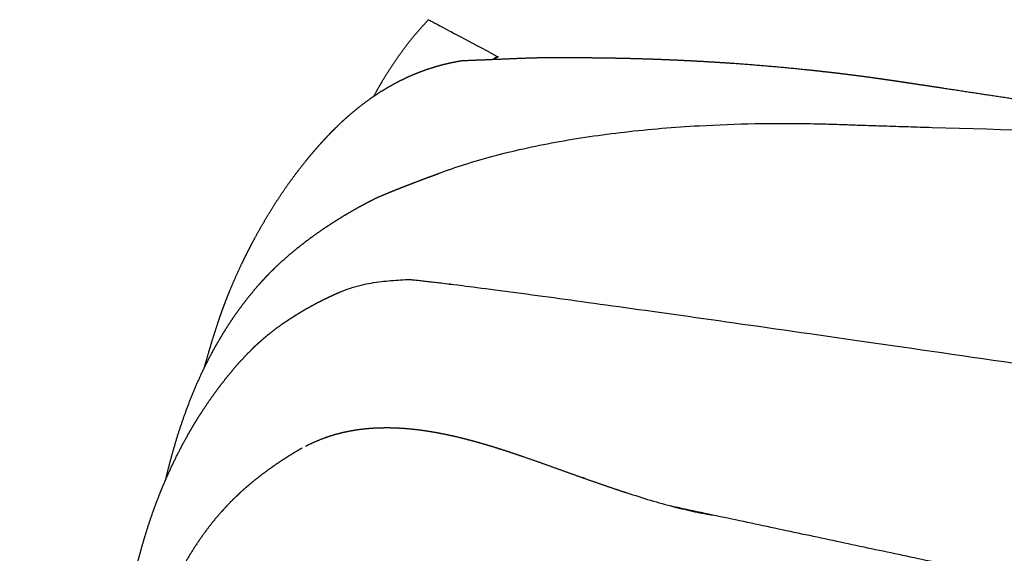
# Model space of a CAD drawing. Extents: x -947 to -716, y 1482 to 1809.
# Drawn here: x -786 to -783, y 1767 to 1768 of the extents above; entities that cross this region are included whole.
import ezdxf

# ---------------------------------------------------------------- set-up
doc = ezdxf.new("R2010")
doc.units = 0
doc.layers.get('0').update_dxf_attribs({"linetype": 'CONTINUOUS'})

msp = doc.modelspace()

# ---------------------------------------------------------------- linework, layer by layer
for points, weights, degree, knots in [([(-785.1694, 1768.1162), (-785.1586, 1768.1363), (-785.1471, 1768.1559), (-785.1278, 1768.1889), (-785.1063, 1768.2206), (-785.0841, 1768.2532), (-785.0594, 1768.2841), (-785.0337, 1768.3162), (-785.0052, 1768.3459)], [1, 0.9998430221, 1, 0.999430276001, 1, 0.999223739816, 1, 0.999019687467, 1], 2, [0, 0, 0, 4.462392, 4.462392, 11.958122, 11.958122, 19.700685, 19.700685, 27.76879, 27.76879, 27.76879]), ([(-784.6911, 1768.2318), (-784.6607, 1768.2321), (-784.6303, 1768.2323), (-784.5998, 1768.2323), (-784.5675, 1768.2323), (-784.5352, 1768.2322), (-784.5029, 1768.2318), (-784.4696, 1768.2314), (-784.4362, 1768.2308), (-784.4029, 1768.23), (-784.3688, 1768.2291), (-784.3347, 1768.228), (-784.3007, 1768.2267), (-784.266, 1768.2253), (-784.2314, 1768.2237), (-784.1968, 1768.2218), (-784.1617, 1768.2199), (-784.1266, 1768.2177), (-784.0916, 1768.2153), (-784.0205, 1768.2103), (-783.9495, 1768.2042), (-783.8787, 1768.1969), (-783.854, 1768.1944), (-783.8293, 1768.1917), (-783.8047, 1768.1889), (-783.7935, 1768.1876), (-783.7824, 1768.1863), (-783.7713, 1768.185), (-783.7353, 1768.1807), (-783.6994, 1768.176), (-783.6635, 1768.171), (-783.6545, 1768.1698), (-783.6455, 1768.1685), (-783.6365, 1768.1672), (-783.6276, 1768.1659), (-783.6186, 1768.1646), (-783.6097, 1768.1633), (-783.5928, 1768.1608), (-783.5759, 1768.1582), (-783.5591, 1768.1557), (-783.5253, 1768.1506), (-783.4915, 1768.1455), (-783.4578, 1768.1404), (-783.3904, 1768.1302), (-783.323, 1768.12), (-783.2556, 1768.1098), (-783.1881, 1768.0997), (-783.1208, 1768.0897), (-783.0531, 1768.0799), (-783.0188, 1768.075), (-782.9504, 1768.0652), (-782.8204, 1768.0473), (-782.6646, 1768.0273), (-782.4833, 1768.0066), (-782.3637, 1767.9947), (-782.3042, 1767.9892)], [1, 0.999994347669, 0.999994347669, 1, 0.999988284246, 0.999988284246, 1, 0.99998460978, 0.99998460978, 1, 0.999982487603, 0.999982487603, 1, 0.99998112657, 0.99998112657, 1, 0.999980069195, 0.999980069195, 1, 0.999913824869, 0.999913824869, 1, 0.99998846542, 0.99998846542, 1, 0.999997520024, 0.999997520024, 1, 0.999971450929, 0.999971450929, 1, 0.999997923767, 0.999997923767, 1, 0.999996986648, 0.999996986648, 1, 1, 1, 1, 0.999999952063, 0.999999952063, 1, 0.999999887615, 0.999999887615, 1, 1, 1, 1, 1, 1, 1, 1, 1, 1, 1], 3, [0, 0, 0, 0, 8.951651, 8.951651, 8.951651, 18.451118, 18.451118, 18.451118, 28.260019, 28.260019, 28.260019, 38.289213, 38.289213, 38.289213, 48.486342, 48.486342, 48.486342, 58.815296, 58.815296, 58.815296, 79.770816, 79.770816, 79.770816, 87.064852, 87.064852, 87.064852, 90.365093, 90.365093, 90.365093, 101.020195, 101.020195, 101.020195, 103.690863, 103.690863, 103.690863, 106.34996, 106.34996, 106.34996, 111.449307, 111.449307, 111.449307, 121.490263, 121.490263, 121.490263, 141.539555, 141.539555, 141.539555, 161.794609, 161.794609, 161.794609, 171.97797, 182.102536, 200.406318, 218.184792, 235.759648, 235.759648, 235.759648, 235.759648]), ([(-785.678, 1767.3018), (-785.6771, 1767.305), (-785.6762, 1767.3082), (-785.6753, 1767.3114), (-785.6689, 1767.3347), (-785.6621, 1767.3579), (-785.6551, 1767.381), (-785.6475, 1767.4059), (-785.6394, 1767.4309), (-785.6309, 1767.4553), (-785.6264, 1767.4683), (-785.6217, 1767.4812), (-785.6168, 1767.4941), (-785.6118, 1767.5073), (-785.6066, 1767.5205), (-785.6012, 1767.5336), (-785.5903, 1767.5602), (-785.5787, 1767.5864), (-785.5663, 1767.6123), (-785.5601, 1767.6253), (-785.5537, 1767.6382), (-785.5472, 1767.651), (-785.5407, 1767.6639), (-785.534, 1767.6766), (-785.5272, 1767.6893), (-785.5131, 1767.7153), (-785.4984, 1767.7409), (-785.483, 1767.7662), (-785.467, 1767.7924), (-785.4502, 1767.8182), (-785.4326, 1767.8434), (-785.4147, 1767.8691), (-785.3958, 1767.8942), (-785.3761, 1767.9187), (-785.3663, 1767.9308), (-785.3564, 1767.9427), (-785.3462, 1767.9545), (-785.3412, 1767.9603), (-785.3361, 1767.9662), (-785.3309, 1767.9719), (-785.3284, 1767.9747), (-785.3259, 1767.9775), (-785.3233, 1767.9803), (-785.3229, 1767.9808), (-785.3224, 1767.9813), (-785.322, 1767.9818), (-785.3205, 1767.9834), (-785.3195, 1767.9845), (-785.318, 1767.9861), (-785.3176, 1767.9866), (-785.3172, 1767.9871), (-785.3168, 1767.9875), (-785.3166, 1767.9877), (-785.3164, 1767.9879), (-785.3163, 1767.988), (-785.3145, 1767.99), (-785.3126, 1767.992), (-785.3108, 1767.9939), (-785.3067, 1767.9982), (-785.3026, 1768.0024), (-785.2985, 1768.0067), (-785.2939, 1768.0114), (-785.2879, 1768.0174), (-785.2787, 1768.0264), (-785.2743, 1768.0307), (-785.2604, 1768.044), (-785.2519, 1768.0517), (-785.2433, 1768.0592), (-785.2296, 1768.071), (-785.2153, 1768.0826), (-785.1849, 1768.1057), (-785.1689, 1768.1169), (-785.1525, 1768.1274), (-785.1363, 1768.1378), (-785.1196, 1768.1475), (-785.1026, 1768.1566), (-785.0857, 1768.1655), (-785.0685, 1768.1737), (-785.0509, 1768.1812), (-785.0339, 1768.1883), (-785.0166, 1768.1948), (-784.9991, 1768.2004), (-784.9826, 1768.2058), (-784.9659, 1768.2104), (-784.9491, 1768.2143), (-784.9342, 1768.2178), (-784.9192, 1768.2208), (-784.9041, 1768.2232)], [1, 1, 1, 1, 0.999943520436, 0.999943520436, 1, 1, 1, 1, 0.999945308247, 0.999945308247, 1, 0.999934616084, 0.999934616084, 1, 0.999743041636, 0.999743041636, 1, 0.999944680934, 0.999944680934, 1, 0.999950398569, 0.999950398569, 1, 0.999768318055, 0.999768318055, 1, 0.999682360734, 0.999682360734, 1, 0.999607440308, 0.999607440308, 1, 0.999905346977, 0.999905346977, 1, 0.99997584903, 0.99997584903, 1, 0.99999588105, 0.99999588105, 1, 1, 1, 1, 1, 1, 1, 1, 1, 1, 1, 1, 1, 0.999984448933, 0.999984448933, 1, 0.99997866288, 0.99997866288, 1, 1, 1, 1, 1, 1, 1, 1, 1, 1, 1, 1, 1, 0.999438852109, 0.999438852109, 1, 0.999367414112, 0.999367414112, 1, 0.999364264865, 0.999364264865, 1, 0.999428832562, 0.999428832562, 1, 0.999581669108, 0.999581669108, 1], 3, [373.385679, 373.385679, 373.385679, 373.385679, 374.369631, 374.369631, 374.369631, 381.476853, 381.476853, 381.476853, 389.286623, 389.286623, 389.286623, 393.339242, 393.339242, 393.339242, 397.498046, 397.498046, 397.498046, 405.945648, 405.945648, 405.945648, 410.176757, 410.176757, 410.176757, 414.410668, 414.410668, 414.410668, 423.104103, 423.104103, 423.104103, 432.144641, 432.144641, 432.144641, 441.376144, 441.376144, 441.376144, 445.946291, 445.946291, 445.946291, 448.226972, 448.226972, 448.226972, 449.333843, 449.333843, 449.333843, 449.544253, 449.544253, 449.544253, 450.121047, 450.121047, 450.121047, 450.30773, 450.30773, 450.30773, 450.393499, 450.393499, 450.393499, 451.185271, 451.185271, 451.185271, 452.917105, 452.917105, 452.917105, 454.892993, 454.892993, 456.758649, 456.758649, 460.70353, 460.70353, 460.70353, 466.172336, 466.172336, 472.250525, 472.250525, 472.250525, 477.919965, 477.919965, 477.919965, 483.537104, 483.537104, 483.537104, 488.954539, 488.954539, 488.954539, 494.048409, 494.048409, 494.048409, 498.537885, 498.537885, 498.537885, 498.537885]), ([(-785.1667, 1767.8087), (-785.1477, 1767.8172), (-785.1293, 1767.8249), (-785.1116, 1767.832), (-785.1095, 1767.8329), (-785.1075, 1767.8336), (-785.1059, 1767.8343), (-785.0861, 1767.8422), (-785.0675, 1767.8494), (-785.0495, 1767.8563), (-785.0335, 1767.8623), (-785.0174, 1767.8684), (-785.0014, 1767.8744), (-785.0005, 1767.8747), (-784.9994, 1767.8751), (-784.9982, 1767.8756), (-784.9899, 1767.8787), (-784.9818, 1767.8817), (-784.9738, 1767.8848)], [1, 1, 1, 1, 1, 1, 1, 1, 1, 1, 0.999997987268, 0.999997987268, 1, 1, 1, 1, 1, 1, 1], 3, [107.305733, 107.305733, 107.305733, 107.305733, 114.742222, 114.742222, 114.742222, 115.552599, 115.552599, 115.552599, 123.905872, 123.905872, 123.905872, 128.94733, 128.94733, 128.94733, 129.48568, 129.48568, 129.48568, 133.724522, 133.724522, 133.724522, 133.724522]), ([(-785.7941, 1766.9657), (-785.7873, 1766.9946), (-785.7799, 1767.0233), (-785.7718, 1767.0519), (-785.7604, 1767.0922), (-785.7475, 1767.1322), (-785.7331, 1767.1716), (-785.7186, 1767.2112), (-785.7024, 1767.2504), (-785.6843, 1767.2887), (-785.6752, 1767.3078), (-785.6657, 1767.3267), (-785.6556, 1767.3454), (-785.6457, 1767.3639), (-785.6352, 1767.3822), (-785.6243, 1767.4002), (-785.6134, 1767.4183), (-785.6019, 1767.436), (-785.59, 1767.4534), (-785.5779, 1767.4709), (-785.5654, 1767.488), (-785.5524, 1767.5047), (-785.5392, 1767.5216), (-785.5255, 1767.538), (-785.5113, 1767.554), (-785.5077, 1767.558), (-785.5041, 1767.562), (-785.5005, 1767.5659), (-785.4967, 1767.57), (-785.4929, 1767.5741), (-785.489, 1767.5782), (-785.4813, 1767.5862), (-785.4735, 1767.594), (-785.4655, 1767.6018), (-785.4496, 1767.617), (-785.4332, 1767.6317), (-785.4163, 1767.6459), (-785.3997, 1767.6599), (-785.3826, 1767.6734), (-785.3651, 1767.6864), (-785.3478, 1767.6993), (-785.3302, 1767.7118), (-785.3123, 1767.7237), (-785.2945, 1767.7356), (-785.2764, 1767.7471), (-785.258, 1767.7582), (-785.2397, 1767.7692), (-785.2212, 1767.7797), (-785.2025, 1767.7899), (-785.1931, 1767.795), (-785.1837, 1767.8), (-785.1742, 1767.8048), (-785.1718, 1767.8061), (-785.1693, 1767.8074), (-785.1667, 1767.8087)], [1, 0.999832449354, 0.999832449354, 1, 1, 1, 1, 1, 1, 1, 0.99978486125, 0.99978486125, 1, 0.999769180136, 0.999769180136, 1, 0.999731655026, 0.999731655026, 1, 0.999693392371, 0.999693392371, 1, 0.999656440927, 0.999656440927, 1, 0.999980979298, 0.999980979298, 1, 0.999965627614, 0.999965627614, 1, 0.999865373372, 0.999865373372, 1, 0.999615135997, 0.999615135997, 1, 0.999720377067, 0.999720377067, 1, 0.999777684776, 0.999777684776, 1, 0.999811589485, 0.999811589485, 1, 0.999834649872, 0.999834649872, 1, 0.999964641465, 0.999964641465, 1, 0.99999805383, 0.99999805383, 1], 3, [0, 0, 0, 0, 8.736499, 8.736499, 8.736499, 21.267633, 21.267633, 21.267633, 33.904261, 33.904261, 33.904261, 40.132509, 40.132509, 40.132509, 46.328201, 46.328201, 46.328201, 52.532388, 52.532388, 52.532388, 58.771113, 58.771113, 58.771113, 65.06581, 65.06581, 65.06581, 66.635585, 66.635585, 66.635585, 68.286656, 68.286656, 68.286656, 71.553214, 71.553214, 71.553214, 78.027571, 78.027571, 78.027571, 84.431139, 84.431139, 84.431139, 90.776541, 90.776541, 90.776541, 97.077779, 97.077779, 97.077779, 103.349608, 103.349608, 103.349608, 106.479354, 106.479354, 106.479354, 107.305733, 107.305733, 107.305733, 107.305733]), ([(-786.0917, 1764.1759), (-786.0911, 1764.1868), (-786.0906, 1764.1978), (-786.0901, 1764.2088), (-786.0884, 1764.2452), (-786.0867, 1764.2815), (-786.0849, 1764.3179), (-786.0831, 1764.3543), (-786.0813, 1764.3906), (-786.0795, 1764.4269), (-786.0759, 1764.4994), (-786.0722, 1764.5719), (-786.0687, 1764.6444), (-786.0669, 1764.6805), (-786.0651, 1764.7167), (-786.0634, 1764.7528), (-786.0617, 1764.7889), (-786.0601, 1764.8251), (-786.0585, 1764.8612), (-786.0569, 1764.8974), (-786.0553, 1764.9335), (-786.0538, 1764.9697), (-786.0523, 1765.0059), (-786.0508, 1765.0421), (-786.0493, 1765.0783), (-786.0463, 1765.1512), (-786.0434, 1765.224), (-786.04, 1765.2967), (-786.0383, 1765.3333), (-786.0365, 1765.37), (-786.0346, 1765.4066), (-786.0326, 1765.4432), (-786.0306, 1765.4799), (-786.0284, 1765.5165), (-786.0241, 1765.59), (-786.0193, 1765.6634), (-786.014, 1765.7368), (-786.0089, 1765.807), (-786.0034, 1765.8769), (-785.9971, 1765.9469), (-785.9967, 1765.9507), (-785.9964, 1765.9544), (-785.9961, 1765.9581), (-785.9927, 1765.9953), (-785.989, 1766.0324), (-785.9851, 1766.0696), (-785.9812, 1766.1069), (-785.9769, 1766.1443), (-785.9723, 1766.1816), (-785.9677, 1766.219), (-785.9628, 1766.2563), (-785.9576, 1766.2936), (-785.9523, 1766.3311), (-785.9467, 1766.3685), (-785.9407, 1766.4058), (-785.9377, 1766.4245), (-785.9346, 1766.4433), (-785.9314, 1766.462), (-785.9282, 1766.4807), (-785.9249, 1766.4995), (-785.9215, 1766.5182), (-785.9145, 1766.5564), (-785.907, 1766.5941), (-785.8987, 1766.632), (-785.8901, 1766.6711), (-785.8807, 1766.7096), (-785.8701, 1766.7481), (-785.8591, 1766.7879), (-785.847, 1766.827), (-785.8333, 1766.8658), (-785.8263, 1766.8856), (-785.819, 1766.9052), (-785.8112, 1766.9247), (-785.8033, 1766.9444), (-785.795, 1766.9639), (-785.7863, 1766.9833), (-785.7688, 1767.0223), (-785.7495, 1767.0605), (-785.7285, 1767.0979), (-785.7232, 1767.1072), (-785.7178, 1767.1165), (-785.7124, 1767.1258), (-785.7097, 1767.1302), (-785.707, 1767.1347), (-785.7043, 1767.1391), (-785.7015, 1767.1437), (-785.6987, 1767.1482), (-785.6959, 1767.1527), (-785.6843, 1767.1712), (-785.6723, 1767.1893), (-785.6598, 1767.2071), (-785.6475, 1767.2247), (-785.6347, 1767.242), (-785.6215, 1767.2589), (-785.6085, 1767.2757), (-785.5949, 1767.2921), (-785.5809, 1767.3082), (-785.567, 1767.324), (-785.5526, 1767.3394), (-785.5377, 1767.3543), (-785.5359, 1767.3561), (-785.5339, 1767.3581), (-785.5306, 1767.3613), (-785.5284, 1767.3634), (-785.5269, 1767.3649), (-785.5261, 1767.3657), (-785.525, 1767.3667), (-785.5226, 1767.369), (-785.5212, 1767.3703), (-785.5186, 1767.3726), (-785.5143, 1767.3765), (-785.5128, 1767.3779), (-785.5056, 1767.3844), (-785.4966, 1767.3922), (-785.4889, 1767.3985), (-785.4728, 1767.4117), (-785.4561, 1767.4242), (-785.439, 1767.436), (-785.4298, 1767.4423), (-785.4223, 1767.4473), (-785.413, 1767.4531), (-785.4117, 1767.454), (-785.4088, 1767.4559), (-785.4053, 1767.4582), (-785.404, 1767.459), (-785.4017, 1767.4604), (-785.3974, 1767.463), (-785.3931, 1767.4656), (-785.3888, 1767.4682), (-785.3721, 1767.4781), (-785.3552, 1767.4875), (-785.338, 1767.4965), (-785.3213, 1767.5052), (-785.3044, 1767.5134), (-785.2874, 1767.5212), (-785.2813, 1767.524), (-785.2753, 1767.5267), (-785.2692, 1767.5293)], [1, 1, 1, 1, 0.999999778252, 0.999999778252, 1, 0.999999855519, 0.999999855519, 1, 1, 1, 1, 0.999999577091, 0.999999577091, 1, 0.999999474158, 0.999999474158, 1, 0.999999496279, 0.999999496279, 1, 0.999999925955, 0.999999925955, 1, 1, 1, 1, 0.999996878469, 0.999996878469, 1, 0.999996520772, 0.999996520772, 1, 0.999985118222, 0.999985118222, 1, 1, 1, 1, 1, 1, 1, 0.999983876905, 0.999983876905, 1, 0.999976267523, 0.999976267523, 1, 0.999973791097, 0.999973791097, 1, 0.99997007414, 0.99997007414, 1, 0.999990047019, 0.999990047019, 1, 0.999988090621, 0.999988090621, 1, 1, 1, 1, 1, 1, 1, 1, 1, 1, 0.999862853402, 0.999862853402, 1, 0.999846955008, 0.999846955008, 1, 0.999327441995, 0.999327441995, 1, 0.999956744039, 0.999956744039, 1, 0.999989742733, 0.999989742733, 1, 0.999987509424, 0.999987509424, 1, 0.999791238009, 0.999791238009, 1, 0.999785271235, 0.999785271235, 1, 0.999724925316, 0.999724925316, 1, 0.999613138892, 0.999613138892, 1, 1, 1, 1, 1, 1, 1, 1, 1, 1, 1, 1, 1, 1, 1, 1, 0.999411911432, 0.999411911432, 1, 1, 1, 1, 1, 1, 1, 1, 1, 0.999993726998, 0.999993726998, 1, 0.999745466474, 0.999745466474, 1, 0.999762655101, 0.999762655101, 1, 0.999966440615, 0.999966440615, 1], 3, [338.687836, 338.687836, 338.687836, 338.687836, 341.920804, 341.920804, 341.920804, 352.63313, 352.63313, 352.63313, 363.334617, 363.334617, 363.334617, 384.677465, 384.677465, 384.677465, 395.320636, 395.320636, 395.320636, 405.961711, 405.961711, 405.961711, 416.601353, 416.601353, 416.601353, 427.261509, 427.261509, 427.261509, 448.697254, 448.697254, 448.697254, 459.478636, 459.478636, 459.478636, 470.278158, 470.278158, 470.278158, 491.916808, 491.916808, 491.916808, 512.602014, 512.602014, 512.602014, 513.704068, 513.704068, 513.704068, 524.685002, 524.685002, 524.685002, 535.734841, 535.734841, 535.734841, 546.818777, 546.818777, 546.818777, 557.937186, 557.937186, 557.937186, 563.519444, 563.519444, 563.519444, 569.115945, 569.115945, 569.115945, 580.527459, 580.527459, 580.527459, 592.306306, 592.306306, 592.306306, 604.499798, 604.499798, 604.499798, 610.676068, 610.676068, 610.676068, 616.910657, 616.910657, 616.910657, 629.500815, 629.500815, 629.500815, 632.660714, 632.660714, 632.660714, 634.189361, 634.189361, 634.189361, 635.758701, 635.758701, 635.758701, 642.158204, 642.158204, 642.158204, 648.473404, 648.473404, 648.473404, 654.731442, 654.731442, 654.731442, 660.930253, 660.930253, 660.930253, 661.820111, 661.820111, 662.502473, 662.502473, 662.502473, 663.225117, 663.225117, 663.892849, 663.892849, 664.580138, 664.580138, 664.580138, 667.914288, 667.914288, 667.914288, 674.044399, 674.044399, 674.044399, 677.367756, 677.367756, 677.367756, 677.92885, 677.92885, 678.81858, 678.81858, 678.81858, 680.300314, 680.300314, 680.300314, 686.007072, 686.007072, 686.007072, 691.529059, 691.529059, 691.529059, 693.479255, 693.479255, 693.479255, 693.479255]), ([(-785.2597, 1767.1075), (-785.255, 1767.1086), (-785.2502, 1767.1096), (-785.2454, 1767.1105), (-785.2225, 1767.115), (-785.1991, 1767.1181), (-785.1756, 1767.1197), (-785.1531, 1767.1212), (-785.1304, 1767.1215), (-785.1077, 1767.1208), (-785.0858, 1767.12), (-785.0638, 1767.1183), (-785.0418, 1767.1157), (-785.04, 1767.1155), (-785.0382, 1767.1153), (-785.0364, 1767.115), (-785.0168, 1767.1126), (-784.9972, 1767.1095), (-784.9777, 1767.1059), (-784.9568, 1767.102), (-784.9361, 1767.0976), (-784.9154, 1767.0926), (-784.8951, 1767.0877), (-784.8749, 1767.0824), (-784.8547, 1767.0767), (-784.835, 1767.0711), (-784.8153, 1767.0652), (-784.7957, 1767.059), (-784.7765, 1767.0529), (-784.7573, 1767.0466), (-784.7382, 1767.0401), (-784.7005, 1767.0274), (-784.6635, 1767.0142), (-784.6272, 1767.0012), (-784.5924, 1766.9887), (-784.5581, 1766.9763), (-784.5247, 1766.9646)], [1, 0.999925140603, 0.999925140603, 1, 1, 1, 1, 1, 1, 1, 1, 1, 1, 1, 1, 1, 0.999696679091, 0.999696679091, 1, 0.99977301728, 0.99977301728, 1, 0.999866721561, 0.999866721561, 1, 0.999926884939, 0.999926884939, 1, 0.999964119507, 0.999964119507, 1, 1, 1, 1, 1, 1, 1], 3, [12.069023, 12.069023, 12.069023, 12.069023, 13.502417, 13.502417, 13.502417, 21.189418, 21.189418, 21.189418, 28.53265, 28.53265, 28.53265, 35.623239, 35.623239, 35.623239, 36.205351, 36.205351, 36.205351, 42.028209, 42.028209, 42.028209, 48.279382, 48.279382, 48.279382, 54.426741, 54.426741, 54.426741, 60.469597, 60.469597, 60.469597, 66.4056, 66.4056, 66.4056, 79.495386, 79.495386, 79.495386, 92.059023, 92.059023, 92.059023, 92.059023]), ([(-785.375, 1767.0651), (-785.3705, 1767.0674), (-785.3661, 1767.0696), (-785.3417, 1767.0817), (-785.3161, 1767.091), (-785.3013, 1767.0963), (-785.2863, 1767.1007)], [1, 0.999947720916, 1, 0.998391244636, 1, 0.999455753537, 1], 2, [0, 0, 0, 0.975077, 0.975077, 6.309324, 6.309324, 9.383451, 9.383451, 9.383451]), ([(-785.3847, 1767.0599), (-785.3848, 1767.0599), (-785.3848, 1767.0598), (-785.3849, 1767.0598), (-785.4021, 1767.05), (-785.419, 1767.0398), (-785.4356, 1767.0291), (-785.4527, 1767.0181), (-785.4695, 1767.0066), (-785.486, 1766.9946), (-785.5031, 1766.9823), (-785.5198, 1766.9694), (-785.5361, 1766.9559), (-785.5445, 1766.949), (-785.5528, 1766.942), (-785.5609, 1766.9348), (-785.5643, 1766.9318), (-785.5689, 1766.9275), (-785.5728, 1766.9241), (-785.5742, 1766.9229), (-785.576, 1766.9211), (-785.5799, 1766.9172), (-785.5811, 1766.916), (-785.5838, 1766.9133), (-785.5852, 1766.912), (-785.5861, 1766.9112), (-785.5938, 1766.9038), (-785.6017, 1766.8958), (-785.6169, 1766.8799), (-785.6245, 1766.8715), (-785.6318, 1766.8632), (-785.6464, 1766.8465), (-785.6603, 1766.8292), (-785.6735, 1766.8114), (-785.6997, 1766.7762), (-785.7232, 1766.7392), (-785.7444, 1766.7006), (-785.765, 1766.6631), (-785.7833, 1766.6244), (-785.8, 1766.5846), (-785.816, 1766.5464), (-785.8303, 1766.5075), (-785.8434, 1766.4678), (-785.856, 1766.4298), (-785.8675, 1766.3914), (-785.8783, 1766.3525), (-785.8835, 1766.3336), (-785.8886, 1766.3146), (-785.8935, 1766.2957), (-785.8983, 1766.2768), (-785.903, 1766.2579), (-785.9075, 1766.239), (-785.9165, 1766.2015), (-785.9248, 1766.1639), (-785.9325, 1766.1261), (-785.94, 1766.0889), (-785.947, 1766.0515), (-785.9533, 1766.0141), (-785.9596, 1765.9771), (-785.9653, 1765.9401), (-785.9705, 1765.903), (-785.9756, 1765.8664), (-785.9803, 1765.8298), (-785.9845, 1765.7931), (-785.9929, 1765.7211), (-785.9998, 1765.65), (-786.0064, 1765.5777), (-786.008, 1765.5601), (-786.0096, 1765.5424), (-786.0111, 1765.5247), (-786.0127, 1765.5071), (-786.0142, 1765.4894), (-786.0157, 1765.4718), (-786.0187, 1765.4365), (-786.0216, 1765.4011), (-786.0244, 1765.3658), (-786.03, 1765.295), (-786.0351, 1765.2241), (-786.0396, 1765.1533), (-786.0441, 1765.0825), (-786.0481, 1765.0117), (-786.052, 1764.9408), (-786.0539, 1764.9055), (-786.0557, 1764.8702), (-786.0575, 1764.8349), (-786.0594, 1764.7998), (-786.0612, 1764.7646), (-786.063, 1764.7294), (-786.0666, 1764.6592), (-786.0702, 1764.5891), (-786.0738, 1764.519), (-786.0774, 1764.449), (-786.081, 1764.3791), (-786.0846, 1764.3092), (-786.0883, 1764.2394), (-786.092, 1764.1696), (-786.0958, 1764.0998), (-786.1034, 1763.96), (-786.1112, 1763.8203), (-786.1186, 1763.6805), (-786.1223, 1763.6105), (-786.1259, 1763.5404), (-786.1294, 1763.4704), (-786.1329, 1763.4003), (-786.1362, 1763.3303), (-786.1396, 1763.2602), (-786.1429, 1763.1902), (-786.1462, 1763.1201), (-786.1494, 1763.0501), (-786.1526, 1762.98), (-786.1558, 1762.9099), (-786.159, 1762.8398), (-786.1622, 1762.7697), (-786.1654, 1762.6996), (-786.1687, 1762.6295), (-786.1719, 1762.5593), (-786.1751, 1762.4891), (-786.1784, 1762.4189), (-786.1817, 1762.3487), (-786.185, 1762.2785), (-786.1884, 1762.2083), (-786.1918, 1762.138), (-786.1951, 1762.0678), (-786.1985, 1761.9975), (-786.2019, 1761.9271), (-786.2053, 1761.8568), (-786.2085, 1761.7864), (-786.2117, 1761.7159), (-786.2148, 1761.6454), (-786.2176, 1761.5749), (-786.219, 1761.5396), (-786.2203, 1761.5043), (-786.2215, 1761.4689), (-786.2227, 1761.4336), (-786.2238, 1761.3982), (-786.2248, 1761.3628), (-786.2268, 1761.292), (-786.2284, 1761.2212), (-786.2297, 1761.1504), (-786.2312, 1761.065), (-786.2322, 1760.9796), (-786.2327, 1760.8942)], [1, 1, 1, 1, 0.999763281237, 0.999763281237, 1, 0.999741133218, 0.999741133218, 1, 0.999670204767, 0.999670204767, 1, 0.999898706207, 0.999898706207, 1, 1, 1, 1, 1, 1, 1, 1, 1, 1, 1, 1, 1, 1, 1, 1, 0.999479206686, 0.999479206686, 1, 1, 1, 1, 1, 1, 1, 1, 1, 1, 1, 1, 1, 0.999974384526, 0.999974384526, 1, 0.99997335797, 0.99997335797, 1, 0.999902370893, 0.999902370893, 1, 0.999913532475, 0.999913532475, 1, 0.999928902895, 0.999928902895, 1, 0.999955962087, 0.999955962087, 1, 1, 1, 1, 0.999999618932, 0.999999618932, 1, 0.999999182381, 0.999999182381, 1, 0.999996185223, 0.999996185223, 1, 0.999981661616, 0.999981661616, 1, 1, 1, 1, 0.999999636643, 0.999999636643, 1, 1, 1, 1, 0.999999999043, 0.999999999043, 1, 0.999999942091, 0.999999942091, 1, 0.999999613465, 0.999999613465, 1, 1, 1, 1, 0.999999128761, 0.999999128761, 1, 0.999999619069, 0.999999619069, 1, 0.999999852622, 0.999999852622, 1, 0.999999970577, 0.999999970577, 1, 0.999999972372, 0.999999972372, 1, 0.999999960862, 0.999999960862, 1, 0.999999917594, 0.999999917594, 1, 0.999999995334, 0.999999995334, 1, 0.999999599217, 0.999999599217, 1, 1, 1, 1, 0.999997794061, 0.999997794061, 1, 0.999997239862, 0.999997239862, 1, 0.999990512963, 0.999990512963, 1, 0.99998568712, 0.999982400291, 0.999990139513], 3, [-633.934853, -633.934853, -633.934853, -633.934853, -633.901251, -633.901251, -633.901251, -628.096562, -628.096562, -628.096562, -622.103755, -622.103755, -622.103755, -615.896156, -615.896156, -615.896156, -612.703492, -612.703492, -612.703492, -611.066248, -611.066248, -611.066248, -609.867937, -609.867937, -609.391237, -609.391237, -608.758091, -608.758091, -608.758091, -605.340277, -605.340277, -601.915816, -601.915816, -601.915816, -595.400486, -595.400486, -595.400486, -581.974762, -581.974762, -581.974762, -568.938903, -568.938903, -568.938903, -556.410423, -556.410423, -556.410423, -544.392609, -544.392609, -544.392609, -538.627528, -538.627528, -538.627528, -532.905847, -532.905847, -532.905847, -521.570289, -521.570289, -521.570289, -510.394044, -510.394044, -510.394044, -499.372446, -499.372446, -499.372446, -488.518132, -488.518132, -488.518132, -467.274602, -467.274602, -467.274602, -462.056369, -462.056369, -462.056369, -456.847884, -456.847884, -456.847884, -446.421737, -446.421737, -446.421737, -425.53233, -425.53233, -425.53233, -404.645116, -404.645116, -404.645116, -394.250697, -394.250697, -394.250697, -383.885794, -383.885794, -383.885794, -363.229891, -363.229891, -363.229891, -342.634953, -342.634953, -342.634953, -322.080771, -322.080771, -322.080771, -280.910248, -280.910248, -280.910248, -260.279845, -260.279845, -260.279845, -239.651413, -239.651413, -239.651413, -219.026007, -219.026007, -219.026007, -198.393274, -198.393274, -198.393274, -177.749641, -177.749641, -177.749641, -157.085602, -157.085602, -157.085602, -136.408887, -136.408887, -136.408887, -115.72042, -115.72042, -115.72042, -95.004424, -95.004424, -95.004424, -74.247883, -74.247883, -74.247883, -63.850729, -63.850729, -63.850729, -53.444146, -53.444146, -53.444146, -32.614774, -32.614774, -32.614774, -7.4897, -7.4897, -7.4897, -7.4897])]:
    msp.add_rational_spline(points, weights, degree=degree, knots=knots)
for points, knots in [([(-785.0052, 1768.3459), (-785.0049, 1768.3458), (-784.9815, 1768.3333), (-784.8908, 1768.2848), (-784.7989, 1768.2356)], [27.76879, 27.76879, 27.76879, 27.76879, 32.109785, 37.666259, 37.666259, 37.666259, 37.666259]), ([(-784.9738, 1767.8848), (-784.9484, 1767.8943), (-784.8949, 1767.9127), (-784.8103, 1767.9374), (-784.7194, 1767.9595), (-784.6227, 1767.979), (-784.5214, 1767.9957), (-784.4147, 1768.0095), (-784.3048, 1768.0203), (-784.1743, 1768.0294), (-784.0256, 1768.0348), (-783.9004, 1768.0349), (-783.8234, 1768.0332), (-783.7994, 1768.0325), (-783.7866, 1768.0321), (-783.7714, 1768.0316), (-783.7424, 1768.0306), (-783.6956, 1768.029), (-783.6347, 1768.0269), (-783.5658, 1768.0248), (-783.2988, 1768.0167), (-783.056, 1768.0107), (-782.8376, 1768.0037)], [133.724522, 133.724522, 133.724522, 133.724522, 141.69537, 150.368513, 159.644099, 169.210013, 179.371702, 189.817397, 200.84937, 211.84985, 228.282616, 244.613231, 248.675602, 250.928214, 251.678647, 252.428696, 255.424796, 260.212865, 266.189258, 273.34876, 280.49551, 344.760106, 344.760106, 344.760106, 344.760106]), ([(-785.2692, 1767.5293), (-785.2498, 1767.5374), (-785.2291, 1767.544), (-785.2078, 1767.5491), (-785.188, 1767.5539), (-785.1679, 1767.5574), (-785.1474, 1767.56), (-785.128, 1767.5616), (-785.1085, 1767.5633), (-785.0891, 1767.565), (-785.0796, 1767.5654), (-785.0702, 1767.5657), (-785.0608, 1767.5661)], [693.479255, 693.479255, 693.479255, 693.479255, 701.074852, 701.074852, 701.074852, 708.093607, 708.093607, 708.093607, 709.093607, 709.093607, 709.093607, 710.076896, 710.076896, 710.076896, 710.076896]), ([(-784.4101, 1766.9256), (-784.3864, 1766.9178), (-784.3395, 1766.9031), (-784.2713, 1766.884), (-784.2173, 1766.8711), (-784.1775, 1766.8631), (-784.159, 1766.8598), (-784.1499, 1766.8583)], [103.923267, 103.923267, 103.923267, 103.923267, 111.283187, 118.373872, 124.753536, 127.609879, 130.297002, 130.297002, 130.297002, 130.297002])]:
    msp.add_open_spline(points, degree=3, knots=knots)
for points, degree in [([(-784.9041, 1768.2232), (-784.7976, 1768.2275), (-784.6911, 1768.2318)], 2), ([(-784.7989, 1768.2356), (-784.7977, 1768.235), (-784.7965, 1768.2344)], 2), ([(-785.0608, 1767.5661), (-784.6184, 1767.521), (-781.2986, 1767.028)], 2), ([(-784.5373, 1766.969), (-784.5392, 1766.9697), (-784.5411, 1766.9704), (-784.5431, 1766.971)], 3), ([(-784.2813, 1766.8871), (-782.7899, 1766.57), (-781.2986, 1766.253)], 2)]:
    msp.add_open_spline(points, degree=degree)
for points, weights in [([(-784.8128, 1768.2267), (-784.8059, 1768.2313), (-784.7989, 1768.2356)], [1, 0.999879478826, 1]), ([(-784.7965, 1768.2344), (-784.8026, 1768.2307), (-784.8085, 1768.2268)], [1, 0.999912812826, 1]), ([(-785.2863, 1767.1007), (-785.2731, 1767.1045), (-785.2597, 1767.1075)], [1, 0.99960100735, 1]), ([(-784.5247, 1766.9646), (-784.4932, 1766.9535), (-784.4616, 1766.9427)], [0.999999999995, 0.999989284524, 1]), ([(-784.4616, 1766.9427), (-784.4359, 1766.934), (-784.4101, 1766.9256)], [1, 0.999979103348, 0.99999999999])]:
    msp.add_rational_spline(points, weights, degree=2)

doc.saveas('drawing.dxf')
